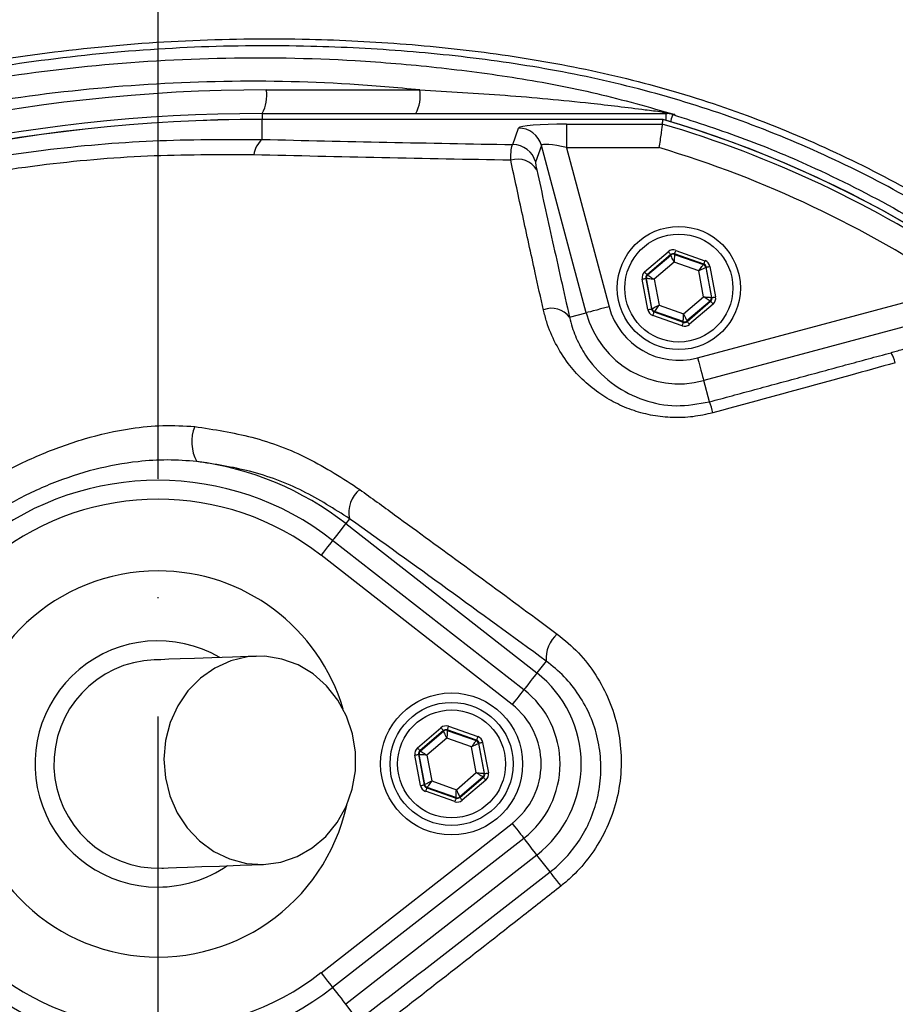
# Model space of a CAD drawing. Extents: x 0 to 10040, y 0 to 6534.
# Drawn here: x 3038 to 3130, y 1307 to 1411 of the extents above; entities that cross this region are included whole.
import ezdxf

# ---------------------------------------------------------------- set-up
doc = ezdxf.new("R2010")
doc.units = 0
doc.header["$LTSCALE"] = 5
doc.header["$MEASUREMENT"] = 0
doc.linetypes.add('GEN7', pattern=[15, 10, -2.5, 0, -2.5])
doc.layers.get('0').update_dxf_attribs({"linetype": 'CONTINUOUS'})
doc.layers.add('7', color=4, linetype='GEN7')
doc.styles.add('ISO', font='GENISO.SHX')
doc.dimstyles.new('GEN-ISO', dxfattribs={"dimtxt": 50, "dimasz": 50, "dimexe": 40, "dimexo": 1, "dimgap": 30, "dimtad": 0, "dimtih": 1, "dimtoh": 1, "dimdec": 1, "dimdsep": 46, "dimtxsty": 'ISO', "dimcen": 2, "dimclrd": 256, "dimclre": 256, "dimclrt": 2, "dimadec": 0, "dimazin": 0, "dimtp": 0.1, "dimtm": 0.1, "dimtfac": 0.05, "dimtdec": 1, "dimtix": 1, "dimtmove": 2, "dimatfit": 3, "dimfxl": 1, "dimtolj": 1, "dimarcsym": 0})

# ---------------------------------------------------------------- blocks, each defined once
blk = doc.blocks.new('*D23')
at = {"color": 3}
for p, q in [((3052.14, 1540.13), (3052.14, 1682.46)), ((3287.14, 1305.75), (3287.14, 1682.46)), ((3087.14, 1657.46), (3252.14, 1657.46))]:
    blk.add_line(p, q, dxfattribs=at)
for points in [[(3087.14, 1663.3), (3087.14, 1651.63), (3052.14, 1657.46)], [(3252.14, 1663.3), (3252.14, 1651.63), (3287.14, 1657.46)]]:
    blk.add_solid(points, dxfattribs=at)
at = {"color": 2, "insert": (3169.64, 1713.14), "char_height": 50, "attachment_point": 5, "style": 'ISO'}
blk.add_mtext('\\A1;235', dxfattribs=at)
blk = doc.blocks.new('*D24')
at = {"color": 3}
for p, q in [((2737.14, 1367.13), (2737.14, 1682.46)), ((3052.14, 1540.13), (3052.14, 1682.46)), ((2772.14, 1657.46), (3017.14, 1657.46))]:
    blk.add_line(p, q, dxfattribs=at)
for points in [[(2772.14, 1663.3), (2772.14, 1651.63), (2737.14, 1657.46)], [(3017.14, 1663.3), (3017.14, 1651.63), (3052.14, 1657.46)]]:
    blk.add_solid(points, dxfattribs=at)
at = {"color": 2, "insert": (2894.64, 1713.14), "char_height": 50, "attachment_point": 5, "style": 'ISO'}
blk.add_mtext('\\A1;315', dxfattribs=at)
blk = doc.blocks.new('*D25')
at = {"color": 3}
for p, q in [((3065.67, 1497.61), (3520.15, 1497.61)), ((3495.15, 1462.61), (3495.15, 1322.13)), ((3288.14, 1287.13), (3520.15, 1287.13))]:
    blk.add_line(p, q, dxfattribs=at)
for points in [[(3489.31, 1462.61), (3500.98, 1462.61), (3495.15, 1497.61)], [(3489.31, 1322.13), (3500.98, 1322.13), (3495.15, 1287.13)]]:
    blk.add_solid(points, dxfattribs=at)
at = {"color": 2, "insert": (3440.14, 1392.37), "char_height": 50, "attachment_point": 5, "rotation": 90, "style": 'ISO'}
blk.add_mtext('\\A1;210', dxfattribs=at)

msp = doc.modelspace()

# ---------------------------------------------------------------- linework, layer by layer
at = {"color": 7, "linetype": 'Continuous'}
for p, q in [((3063.58, 1403.32), (3079.79, 1403.32)), ((3063.14, 1400.82), (3105.79, 1400.82)), ((3063.14, 1400.82), (3063.14, 1400.2)), ((3105.79, 1400.1), (3105.79, 1400.82)), ((3063.14, 1400.2), (3063.14, 1400.19)), ((3105.47, 1400.19), (3063.14, 1400.19)), ((3063.14, 1398.08), (3063.14, 1400.19)), ((3095.28, 1399.7), (3105.4, 1399.7)), ((3095.28, 1399.7), (3095.28, 1397.21)), ((3089.6, 1397.54), (3090.22, 1399.29)), ((3092.63, 1397.45), (3092.01, 1395.69)), ((3097.37, 1379.77), (3092.63, 1397.45)), ((3105.04, 1397.21), (3095.28, 1397.21)), ((3095.28, 1397.21), (3099.78, 1380.42)), ((3103.53, 1384.09), (3106.02, 1386.22)), ((3106.81, 1386.37), (3109.9, 1385.28)), ((3106.28, 1385.92), (3103.79, 1383.79)), ((3103.84, 1383.77), (3106.29, 1385.87)), ((3106.64, 1385.11), (3104.54, 1383.31)), ((3106.29, 1385.87), (3106.28, 1385.92)), ((3109.24, 1384.19), (3106.64, 1385.11)), ((3109.77, 1384.9), (3106.67, 1385.99)), ((3106.67, 1385.99), (3106.69, 1385.94)), ((3106.69, 1385.94), (3109.73, 1384.87)), ((3109.75, 1381.47), (3109.24, 1384.19)), ((3109.73, 1384.87), (3109.77, 1384.9)), ((3110.03, 1384.6), (3109.99, 1384.56)), ((3109.99, 1384.56), (3110.58, 1381.39)), ((3110.63, 1381.37), (3110.03, 1384.6)), ((3110.42, 1384.67), (3111.03, 1381.45)), ((3103.87, 1380.11), (3103.26, 1383.33)), ((3103.66, 1383.41), (3104.26, 1380.18)), ((3103.71, 1383.39), (3103.66, 1383.41)), ((3104.3, 1380.22), (3103.71, 1383.39)), ((3103.79, 1383.79), (3103.84, 1383.77)), ((3104.54, 1383.31), (3105.05, 1380.59)), ((3109.12, 1375.02), (3136.45, 1382.34)), ((3107.65, 1379.67), (3109.75, 1381.47)), ((3110.45, 1381.01), (3108, 1378.91)), ((3108.01, 1378.86), (3110.5, 1380.99)), ((3110.5, 1380.99), (3110.45, 1381.01)), ((3110.58, 1381.39), (3110.63, 1381.37)), ((3104.26, 1380.18), (3104.3, 1380.22)), ((3104.56, 1379.91), (3104.52, 1379.88)), ((3104.52, 1379.88), (3107.61, 1378.79)), ((3107.6, 1378.84), (3104.56, 1379.91)), ((3105.05, 1380.59), (3107.65, 1379.67)), ((3110.76, 1380.69), (3108.27, 1378.56)), ((3140.54, 1380.86), (3109.77, 1372.61)), ((3095.6, 1379.3), (3097.37, 1379.77)), ((3107.48, 1378.41), (3104.39, 1379.5)), ((3107.61, 1378.79), (3107.6, 1378.84)), ((3108, 1378.91), (3108.01, 1378.86)), ((3110.37, 1370.37), (3109.77, 1372.61)), ((3072.37, 1358.03), (3071.96, 1357.51)), ((3071.96, 1357.51), (3092.15, 1341.74)), ((3070.58, 1355.75), (3090.78, 1339.98)), ((3089.55, 1338.41), (3069.35, 1354.17)), ((3093.13, 1343), (3092.15, 1341.74)), ((3079.53, 1333.83), (3082.02, 1335.96)), ((3082.28, 1335.66), (3079.79, 1333.52)), ((3079.84, 1333.5), (3082.29, 1335.6)), ((3082.29, 1335.6), (3082.28, 1335.66)), ((3085.77, 1334.64), (3082.67, 1335.73)), ((3082.67, 1335.73), (3082.69, 1335.68)), ((3082.69, 1335.68), (3085.73, 1334.6)), ((3082.81, 1336.11), (3085.9, 1335.02)), ((3082.64, 1334.84), (3080.54, 1333.05)), ((3085.24, 1333.93), (3082.64, 1334.84)), ((3085.73, 1334.6), (3085.77, 1334.64)), ((3086.03, 1334.34), (3085.99, 1334.3)), ((3085.99, 1334.3), (3086.58, 1331.13)), ((3086.63, 1331.11), (3086.03, 1334.34)), ((3086.42, 1334.41), (3087.03, 1331.18)), ((3079.87, 1329.84), (3079.26, 1333.07)), ((3079.66, 1333.15), (3080.26, 1329.92)), ((3079.71, 1333.13), (3079.66, 1333.15)), ((3080.3, 1329.95), (3079.71, 1333.13)), ((3079.79, 1333.52), (3079.84, 1333.5)), ((3085.75, 1331.21), (3085.24, 1333.93)), ((3080.54, 1333.05), (3081.05, 1330.33)), ((3083.65, 1329.41), (3085.75, 1331.21)), ((3086.58, 1331.13), (3086.63, 1331.11)), ((3080.26, 1329.92), (3080.3, 1329.95)), ((3081.05, 1330.33), (3083.65, 1329.41)), ((3086.45, 1330.75), (3084, 1328.65)), ((3084.01, 1328.6), (3086.5, 1330.73)), ((3086.76, 1330.43), (3084.27, 1328.29)), ((3086.5, 1330.73), (3086.45, 1330.75)), ((3083.48, 1328.15), (3080.39, 1329.24)), ((3080.56, 1329.65), (3080.52, 1329.61)), ((3080.52, 1329.61), (3083.61, 1328.52)), ((3083.6, 1328.58), (3080.56, 1329.65)), ((3083.61, 1328.52), (3083.6, 1328.58)), ((3084, 1328.65), (3084.01, 1328.6)), ((3069.35, 1310.08), (3089.55, 1325.85)), ((3090.78, 1324.27), (3070.58, 1308.51)), ((3092.15, 1322.51), (3071.96, 1306.75)), ((3093.55, 1320.73), (3092.15, 1322.51)), ((3073.29, 1305.05), (3071.96, 1306.75))]:
    msp.add_line(p, q, dxfattribs=at)
for points in [[(3106.28, 1399.96), (3106.32, 1400.06), (3106.38, 1400.28), (3106.44, 1400.46), (3106.48, 1400.59), (3106.5, 1400.68), (3106.51, 1400.71)], [(3106.02, 1386.22), (3106.07, 1386.17), (3106.12, 1386.11), (3106.16, 1386.06), (3106.2, 1386.01), (3106.24, 1385.97), (3106.26, 1385.95), (3106.28, 1385.93), (3106.28, 1385.92)], [(3106.81, 1386.37), (3106.78, 1386.3), (3106.76, 1386.23), (3106.73, 1386.16), (3106.71, 1386.11), (3106.7, 1386.06), (3106.69, 1386.02), (3106.68, 1386), (3106.67, 1385.99)], [(3106.64, 1385.11), (3106.57, 1385.25), (3106.51, 1385.39), (3106.45, 1385.52), (3106.4, 1385.64), (3106.35, 1385.73), (3106.32, 1385.8), (3106.3, 1385.85), (3106.29, 1385.87)], [(3106.69, 1385.94), (3106.68, 1385.92), (3106.68, 1385.87), (3106.68, 1385.79), (3106.67, 1385.69), (3106.66, 1385.56), (3106.66, 1385.42), (3106.65, 1385.27), (3106.64, 1385.11)], [(3109.9, 1385.28), (3109.88, 1385.21), (3109.85, 1385.14), (3109.83, 1385.07), (3109.81, 1385.02), (3109.79, 1384.97), (3109.78, 1384.93), (3109.77, 1384.91), (3109.77, 1384.9)], [(3103.53, 1384.09), (3103.58, 1384.03), (3103.63, 1383.97), (3103.67, 1383.92), (3103.71, 1383.88), (3103.74, 1383.84), (3103.77, 1383.81), (3103.78, 1383.79), (3103.79, 1383.79)], [(3109.24, 1384.19), (3109.34, 1384.32), (3109.43, 1384.44), (3109.51, 1384.56), (3109.58, 1384.66), (3109.64, 1384.75), (3109.69, 1384.81), (3109.72, 1384.85), (3109.73, 1384.87)], [(3109.99, 1384.56), (3109.97, 1384.55), (3109.93, 1384.53), (3109.86, 1384.5), (3109.77, 1384.45), (3109.65, 1384.39), (3109.53, 1384.33), (3109.39, 1384.26), (3109.24, 1384.19)], [(3110.03, 1384.6), (3110.04, 1384.6), (3110.06, 1384.61), (3110.1, 1384.61), (3110.15, 1384.62), (3110.21, 1384.63), (3110.28, 1384.64), (3110.35, 1384.66), (3110.42, 1384.67)], [(3103.26, 1383.33), (3103.34, 1383.35), (3103.41, 1383.36), (3103.48, 1383.37), (3103.54, 1383.39), (3103.59, 1383.4), (3103.62, 1383.4), (3103.65, 1383.41), (3103.66, 1383.41)], [(3104.54, 1383.31), (3104.38, 1383.32), (3104.22, 1383.34), (3104.08, 1383.35), (3103.96, 1383.37), (3103.85, 1383.38), (3103.78, 1383.38), (3103.73, 1383.39), (3103.71, 1383.39)], [(3103.84, 1383.77), (3103.86, 1383.76), (3103.9, 1383.73), (3103.96, 1383.69), (3104.05, 1383.63), (3104.15, 1383.56), (3104.27, 1383.48), (3104.4, 1383.4), (3104.54, 1383.31)], [(3109.75, 1381.47), (3109.91, 1381.46), (3110.07, 1381.44), (3110.21, 1381.43), (3110.33, 1381.41), (3110.44, 1381.4), (3110.51, 1381.4), (3110.56, 1381.39), (3110.58, 1381.39)], [(3110.45, 1381.01), (3110.43, 1381.02), (3110.39, 1381.05), (3110.33, 1381.09), (3110.24, 1381.15), (3110.13, 1381.22), (3110.02, 1381.3), (3109.89, 1381.38), (3109.75, 1381.47)], [(3110.5, 1380.99), (3110.51, 1380.99), (3110.52, 1380.97), (3110.55, 1380.94), (3110.58, 1380.9), (3110.62, 1380.86), (3110.66, 1380.81), (3110.71, 1380.75), (3110.76, 1380.69)], [(3110.63, 1381.37), (3110.64, 1381.37), (3110.67, 1381.38), (3110.7, 1381.38), (3110.75, 1381.39), (3110.81, 1381.41), (3110.88, 1381.42), (3110.95, 1381.43), (3111.03, 1381.45)], [(3099.78, 1380.42), (3099.32, 1380.29), (3098.88, 1380.18), (3098.48, 1380.07), (3098.11, 1379.97), (3097.81, 1379.89), (3097.58, 1379.83), (3097.43, 1379.79), (3097.37, 1379.77)], [(3103.87, 1380.11), (3103.94, 1380.12), (3104.01, 1380.14), (3104.08, 1380.15), (3104.14, 1380.16), (3104.19, 1380.17), (3104.23, 1380.17), (3104.25, 1380.18), (3104.26, 1380.18)], [(3104.3, 1380.22), (3104.32, 1380.23), (3104.36, 1380.25), (3104.43, 1380.28), (3104.52, 1380.33), (3104.64, 1380.39), (3104.76, 1380.45), (3104.9, 1380.52), (3105.05, 1380.59)], [(3104.52, 1379.88), (3104.52, 1379.87), (3104.51, 1379.85), (3104.5, 1379.81), (3104.48, 1379.76), (3104.46, 1379.71), (3104.44, 1379.64), (3104.41, 1379.57), (3104.39, 1379.5)], [(3105.05, 1380.59), (3104.95, 1380.46), (3104.86, 1380.33), (3104.78, 1380.22), (3104.71, 1380.12), (3104.65, 1380.03), (3104.6, 1379.97), (3104.57, 1379.93), (3104.56, 1379.91)], [(3107.6, 1378.84), (3107.61, 1378.86), (3107.61, 1378.91), (3107.61, 1378.99), (3107.62, 1379.09), (3107.63, 1379.22), (3107.63, 1379.36), (3107.64, 1379.51), (3107.65, 1379.67)], [(3107.65, 1379.67), (3107.72, 1379.53), (3107.78, 1379.39), (3107.84, 1379.26), (3107.89, 1379.14), (3107.94, 1379.05), (3107.97, 1378.98), (3107.99, 1378.93), (3108, 1378.91)], [(3108.01, 1378.86), (3108.01, 1378.85), (3108.03, 1378.83), (3108.05, 1378.81), (3108.09, 1378.77), (3108.13, 1378.72), (3108.17, 1378.67), (3108.22, 1378.61), (3108.27, 1378.56)], [(3107.61, 1378.79), (3107.61, 1378.78), (3107.6, 1378.76), (3107.59, 1378.72), (3107.58, 1378.67), (3107.56, 1378.62), (3107.53, 1378.55), (3107.51, 1378.48), (3107.48, 1378.41)], [(3109.12, 1375.02), (3109.24, 1374.57), (3109.36, 1374.13), (3109.47, 1373.72), (3109.56, 1373.36), (3109.64, 1373.06), (3109.71, 1372.83), (3109.75, 1372.68), (3109.77, 1372.61)], [(3071.96, 1357.51), (3071.91, 1357.44), (3071.81, 1357.31), (3071.66, 1357.12), (3071.47, 1356.88), (3071.24, 1356.59), (3070.99, 1356.26), (3070.71, 1355.91), (3070.58, 1355.75)], [(3070.58, 1355.75), (3070.56, 1355.72), (3070.5, 1355.63), (3070.38, 1355.49), (3070.23, 1355.29), (3070.04, 1355.05), (3069.83, 1354.78), (3069.6, 1354.48), (3069.35, 1354.17)], [(3062.49, 1343.51), (3060, 1343.42), (3057.83, 1343.34), (3055.98, 1343.27), (3054.46, 1343.22), (3053.27, 1343.18), (3052.43, 1343.14), (3051.92, 1343.13), (3051.75, 1343.12)], [(3063.29, 1321.52), (3065.09, 1321.77), (3066.82, 1322.35), (3068.42, 1323.27), (3069.85, 1324.48), (3071.05, 1325.95), (3071.99, 1327.63), (3072.64, 1329.47), (3072.98, 1331.4), (3072.99, 1333.38), (3072.67, 1335.32), (3072.04, 1337.17), (3071.12, 1338.88), (3069.93, 1340.38), (3068.52, 1341.63), (3066.92, 1342.58), (3065.2, 1343.21), (3063.4, 1343.5), (3061.58, 1343.43), (3059.81, 1343.02), (3058.14, 1342.26), (3056.62, 1341.19), (3055.3, 1339.85), (3054.22, 1338.27), (3053.42, 1336.5), (3052.93, 1334.6), (3052.76, 1332.64), (3052.91, 1330.68), (3053.38, 1328.77), (3054.16, 1326.98), (3055.22, 1325.38), (3056.53, 1324), (3058.04, 1322.89), (3059.7, 1322.1), (3061.47, 1321.63), (3063.29, 1321.52)], [(3092.15, 1341.74), (3092.1, 1341.68), (3092, 1341.55), (3091.85, 1341.36), (3091.66, 1341.11), (3091.43, 1340.82), (3091.18, 1340.49), (3090.9, 1340.14), (3090.78, 1339.98)], [(3090.78, 1339.98), (3090.76, 1339.96), (3090.69, 1339.87), (3090.58, 1339.73), (3090.42, 1339.53), (3090.24, 1339.29), (3090.02, 1339.01), (3089.79, 1338.72), (3089.55, 1338.41)], [(3082.02, 1335.96), (3082.07, 1335.9), (3082.12, 1335.85), (3082.16, 1335.79), (3082.2, 1335.75), (3082.24, 1335.71), (3082.26, 1335.68), (3082.28, 1335.66), (3082.28, 1335.66)], [(3082.64, 1334.84), (3082.57, 1334.99), (3082.51, 1335.13), (3082.45, 1335.26), (3082.4, 1335.38), (3082.35, 1335.47), (3082.32, 1335.54), (3082.3, 1335.59), (3082.29, 1335.6)], [(3082.69, 1335.68), (3082.68, 1335.66), (3082.68, 1335.61), (3082.68, 1335.53), (3082.67, 1335.43), (3082.66, 1335.3), (3082.66, 1335.16), (3082.65, 1335), (3082.64, 1334.84)], [(3082.81, 1336.11), (3082.78, 1336.04), (3082.76, 1335.97), (3082.73, 1335.9), (3082.71, 1335.84), (3082.7, 1335.8), (3082.69, 1335.76), (3082.68, 1335.74), (3082.67, 1335.73)], [(3085.24, 1333.93), (3085.34, 1334.06), (3085.43, 1334.18), (3085.51, 1334.3), (3085.58, 1334.4), (3085.64, 1334.48), (3085.69, 1334.55), (3085.72, 1334.59), (3085.73, 1334.6)], [(3085.99, 1334.3), (3085.97, 1334.29), (3085.93, 1334.27), (3085.86, 1334.23), (3085.77, 1334.19), (3085.65, 1334.13), (3085.53, 1334.07), (3085.39, 1334), (3085.24, 1333.93)], [(3085.9, 1335.02), (3085.88, 1334.94), (3085.85, 1334.87), (3085.83, 1334.81), (3085.81, 1334.75), (3085.79, 1334.71), (3085.78, 1334.67), (3085.77, 1334.65), (3085.77, 1334.64)], [(3086.03, 1334.34), (3086.04, 1334.34), (3086.06, 1334.34), (3086.1, 1334.35), (3086.15, 1334.36), (3086.21, 1334.37), (3086.28, 1334.38), (3086.35, 1334.4), (3086.42, 1334.41)], [(3079.26, 1333.07), (3079.34, 1333.09), (3079.41, 1333.1), (3079.48, 1333.11), (3079.54, 1333.12), (3079.59, 1333.13), (3079.62, 1333.14), (3079.65, 1333.14), (3079.66, 1333.15)], [(3079.53, 1333.83), (3079.58, 1333.77), (3079.63, 1333.71), (3079.67, 1333.66), (3079.71, 1333.61), (3079.74, 1333.58), (3079.77, 1333.55), (3079.78, 1333.53), (3079.79, 1333.52)], [(3080.54, 1333.05), (3080.38, 1333.06), (3080.22, 1333.08), (3080.08, 1333.09), (3079.96, 1333.1), (3079.85, 1333.11), (3079.78, 1333.12), (3079.73, 1333.12), (3079.71, 1333.13)], [(3079.84, 1333.5), (3079.86, 1333.49), (3079.9, 1333.47), (3079.96, 1333.42), (3080.05, 1333.37), (3080.15, 1333.3), (3080.27, 1333.22), (3080.4, 1333.13), (3080.54, 1333.05)], [(3086.45, 1330.75), (3086.43, 1330.76), (3086.39, 1330.79), (3086.33, 1330.83), (3086.24, 1330.89), (3086.13, 1330.96), (3086.02, 1331.04), (3085.89, 1331.12), (3085.75, 1331.21)], [(3085.75, 1331.21), (3085.91, 1331.19), (3086.07, 1331.18), (3086.21, 1331.16), (3086.33, 1331.15), (3086.44, 1331.14), (3086.51, 1331.13), (3086.56, 1331.13), (3086.58, 1331.13)], [(3086.63, 1331.11), (3086.64, 1331.11), (3086.67, 1331.12), (3086.7, 1331.12), (3086.75, 1331.13), (3086.81, 1331.14), (3086.88, 1331.15), (3086.95, 1331.17), (3087.03, 1331.18)], [(3080.3, 1329.95), (3080.32, 1329.96), (3080.36, 1329.99), (3080.43, 1330.02), (3080.52, 1330.07), (3080.64, 1330.12), (3080.76, 1330.19), (3080.9, 1330.26), (3081.05, 1330.33)], [(3081.05, 1330.33), (3080.95, 1330.2), (3080.86, 1330.07), (3080.78, 1329.96), (3080.71, 1329.85), (3080.65, 1329.77), (3080.6, 1329.71), (3080.57, 1329.67), (3080.56, 1329.65)], [(3086.5, 1330.73), (3086.51, 1330.73), (3086.52, 1330.71), (3086.55, 1330.68), (3086.58, 1330.64), (3086.62, 1330.6), (3086.66, 1330.54), (3086.71, 1330.49), (3086.76, 1330.43)], [(3079.87, 1329.84), (3079.94, 1329.86), (3080.01, 1329.87), (3080.08, 1329.88), (3080.14, 1329.9), (3080.19, 1329.91), (3080.23, 1329.91), (3080.25, 1329.92), (3080.26, 1329.92)], [(3080.52, 1329.61), (3080.52, 1329.61), (3080.51, 1329.58), (3080.5, 1329.55), (3080.48, 1329.5), (3080.46, 1329.44), (3080.44, 1329.38), (3080.41, 1329.31), (3080.39, 1329.24)], [(3083.6, 1328.58), (3083.61, 1328.6), (3083.61, 1328.65), (3083.61, 1328.72), (3083.62, 1328.83), (3083.63, 1328.95), (3083.63, 1329.1), (3083.64, 1329.25), (3083.65, 1329.41)], [(3083.65, 1329.41), (3083.72, 1329.26), (3083.78, 1329.12), (3083.84, 1328.99), (3083.89, 1328.88), (3083.94, 1328.78), (3083.97, 1328.71), (3083.99, 1328.67), (3084, 1328.65)], [(3083.61, 1328.52), (3083.61, 1328.51), (3083.6, 1328.49), (3083.59, 1328.46), (3083.58, 1328.41), (3083.56, 1328.35), (3083.53, 1328.29), (3083.51, 1328.22), (3083.48, 1328.15)], [(3084.01, 1328.6), (3084.01, 1328.59), (3084.03, 1328.57), (3084.05, 1328.54), (3084.09, 1328.51), (3084.13, 1328.46), (3084.17, 1328.41), (3084.22, 1328.35), (3084.27, 1328.29)], [(3089.55, 1325.85), (3089.79, 1325.54), (3090.02, 1325.24), (3090.24, 1324.96), (3090.42, 1324.72), (3090.58, 1324.53), (3090.69, 1324.38), (3090.76, 1324.3), (3090.78, 1324.27)], [(3092.15, 1322.51), (3092.1, 1322.58), (3092, 1322.71), (3091.85, 1322.9), (3091.66, 1323.14), (3091.43, 1323.43), (3091.18, 1323.76), (3090.9, 1324.11), (3090.78, 1324.27)], [(3052.54, 1321.13), (3052.71, 1321.14), (3053.22, 1321.16), (3054.07, 1321.19), (3055.26, 1321.23), (3056.77, 1321.29), (3058.62, 1321.35), (3060.8, 1321.43), (3063.29, 1321.52)], [(3094.7, 1319.25), (3094.47, 1319.54), (3094.26, 1319.81), (3094.07, 1320.05), (3093.91, 1320.26), (3093.77, 1320.44), (3093.66, 1320.58), (3093.58, 1320.68), (3093.55, 1320.73)], [(3069.35, 1310.08), (3069.6, 1309.77), (3069.83, 1309.47), (3070.04, 1309.2), (3070.23, 1308.96), (3070.38, 1308.76), (3070.5, 1308.62), (3070.56, 1308.53), (3070.58, 1308.51)], [(3070.58, 1308.51), (3070.71, 1308.35), (3070.99, 1308), (3071.24, 1307.67), (3071.47, 1307.38), (3071.66, 1307.13), (3071.81, 1306.94), (3071.91, 1306.81), (3071.96, 1306.75)]]:
    msp.add_lwpolyline(points, dxfattribs=at)
for centre, radius in [((3052.14, 1287.13), 170.06), ((3107.14, 1382.39), 6.5), ((3107.14, 1382.39), 5.7), ((3083.14, 1332.13), 7.5), ((3083.14, 1332.13), 6.5), ((3083.14, 1332.13), 5.7)]:
    msp.add_circle(centre, radius, dxfattribs=at)
for centre, radius, start, end in [((3052.14, 1287.13), 181.93, 0.0808, 270), ((3063.58, 1228.82), 174.5, 90, 115), ((3059.65, 1402.71), 3.97, 331.5184, 8.7794), ((3075.86, 1402.71), 3.97, 331.5185, 8.7794), ((3063.14, 1228.82), 172, 90, 115), ((3105.92, 1401.79), 0.976, 234.3307, 269.1069), ((3105.79, 1398.33), 2.49, 73.0707, 89.9986), ((3063.14, 1228.82), 171.38, 90, 115), ((3063.14, 1228.82), 171.37, 90, 115), ((3072.14, 1287.13), 117.39, 55.9679, 73.5422), ((3072.14, 1287.13), 117.87, 14.1532, 73.5763), ((3072.14, 1287.13), 117.88, 13.7666, 73.5756), ((3090.21, 1396.78), 2.51, 15.3029, 89.8794), ((3064.6, 1396.23), 2.35, 128.1166, 174.6096), ((3089.6, 1395.03), 2.51, 15.3027, 89.8794), ((3072.14, 1287.13), 114.9, 55.9679, 73.3635), ((3090.16, 1393.72), 2.29, 29.8308, 109.4173), ((3106.55, 1385.56), 0.4, 70.5956, 130.571), ((3109.59, 1384.49), 0.4, 10.5945, 70.5736), ((3104.1, 1383.46), 0.4, 130.595, 190.5733), ((3110.19, 1381.32), 0.4, 310.5964, 10.5708), ((3093.73, 1377.93), 2.32, 36.1222, 112.5298), ((3107.14, 1382.39), 7.63, 195, 285), ((3104.69, 1380.29), 0.4, 190.5945, 250.5722), ((3107.14, 1382.39), 10.12, 195, 285), ((3107.74, 1379.22), 0.4, 250.5934, 310.5735), ((3126.72, 1373.73), 3.37, 13.0218, 33.0578), ((3100.73, 1366.67), 10.33, 14.2367, 20.9913), ((3060.14, 1366.15), 4.44, 158.5884, 207.9838), ((3052.14, 1332.13), 32.2, 52.0201, 82.7233), ((3052.14, 1332.13), 29.96, 52.0201, 127.9799), ((3052.14, 1332.13), 27.96, 52.0201, 127.9799), ((3075.36, 1358.72), 3.07, 128.6212, 192.9826), ((3052.14, 1332.13), 20.39, 90, 347.6961), ((3052.14, 1332.13), 20.39, 16.4548, 90), ((3096.51, 1343.29), 3.39, 130.8502, 184.9091), ((3052.14, 1332.13), 13, 59.8712, 270), ((3052.14, 1332.13), 11, 92.0755, 272.0755), ((3084.64, 1332.13), 12.2, 307.9799, 52.0201), ((3084.64, 1332.13), 9.96, 0, 52.0201), ((3084.64, 1332.13), 7.96, 307.9799, 52.0201), ((3082.55, 1335.3), 0.4, 70.5937, 130.5742), ((3085.59, 1334.23), 0.4, 10.5941, 70.5726), ((3080.1, 1333.2), 0.4, 130.5942, 190.5731), ((3084.64, 1332.13), 9.96, 307.9799, 0), ((3086.19, 1331.05), 0.4, 310.5949, 10.5723), ((3080.69, 1330.03), 0.4, 190.5939, 250.5739), ((3083.74, 1328.96), 0.4, 250.5937, 310.5742), ((3052.14, 1332.13), 13, 270, 304.2797), ((3052.14, 1332.13), 27.96, 232.0201, 307.9799), ((3052.14, 1332.13), 29.96, 232.0201, 307.9799)]:
    msp.add_arc(centre, radius, start, end, dxfattribs=at)
for centre, major_axis, ratio, start_param, end_param in [((3095.39, 1399.27), (5.18, -0.01), 0.084464, 1.593599, 3.112035), ((3095.39, 1396.78), (2.76, -0.68), 0.139921, 1.647579, 3.166015), ((3106.54, 1385.62), (0.147, -0.787), 0.999797, 2.618082, 3.665103), ((3106.54, 1385.62), (-0.074, 0.393), 0.999391, 5.759674, 6.806696), ((3109.64, 1384.53), (-0.608, -0.521), 0.999797, 2.618082, 3.665103), ((3104.05, 1383.48), (0.755, -0.266), 0.999797, 2.618082, 3.665103), ((3109.64, 1384.53), (0.304, 0.26), 0.999391, 5.759674, 6.806696), ((3104.05, 1383.48), (0.377, -0.133), 0.999391, 2.618082, 3.665103), ((3110.24, 1381.3), (0.377, -0.133), 0.999391, 5.759674, 6.806696), ((3110.24, 1381.3), (-0.755, 0.266), 0.999797, 2.618082, 3.665103), ((3104.65, 1380.25), (0.608, 0.521), 0.999797, 2.618082, 3.665103), ((3104.65, 1380.25), (0.304, 0.26), 0.999391, 2.618082, 3.665103), ((3107.75, 1379.16), (-0.074, 0.393), 0.999391, 2.618082, 3.665103), ((3107.75, 1379.16), (-0.147, 0.787), 0.999797, 2.618082, 3.665103), ((3082.54, 1335.35), (0.147, -0.787), 0.999797, 2.618082, 3.665103), ((3082.54, 1335.35), (-0.074, 0.393), 0.999391, 5.759674, 6.806696), ((3085.64, 1334.26), (0.304, 0.26), 0.999391, 5.759674, 6.806696), ((3085.64, 1334.26), (-0.608, -0.521), 0.999797, 2.618082, 3.665103), ((3080.05, 1333.22), (0.755, -0.266), 0.999797, 2.618082, 3.665103), ((3080.05, 1333.22), (0.377, -0.133), 0.999391, 2.618082, 3.665103), ((3086.24, 1331.04), (0.377, -0.133), 0.999391, 5.759674, 6.806696), ((3086.24, 1331.04), (-0.755, 0.266), 0.999797, 2.618082, 3.665103), ((3080.65, 1329.99), (0.608, 0.521), 0.999797, 2.618082, 3.665103), ((3080.65, 1329.99), (0.304, 0.26), 0.999391, 2.618082, 3.665103), ((3083.75, 1328.9), (-0.147, 0.787), 0.999797, 2.618082, 3.665103), ((3083.75, 1328.9), (-0.074, 0.393), 0.999391, 2.618082, 3.665103)]:
    msp.add_ellipse(centre, major_axis=major_axis, ratio=ratio, start_param=start_param, end_param=end_param, dxfattribs=at)
for points, knots in [([(3052.52, 1495.68), (3057.18, 1495.85), (3066.51, 1496.19), (3080.52, 1495.48), (3094.46, 1493.91), (3108.26, 1491.41), (3121.89, 1488.02), (3135.3, 1483.72), (3148.46, 1478.53), (3161.27, 1472.5), (3173.64, 1465.66), (3185.63, 1457.95), (3197.17, 1449.36), (3208.23, 1439.92), (3218.65, 1429.76), (3228.38, 1418.96), (3237.43, 1407.49), (3245.73, 1395.35), (3253.26, 1382.59), (3259.92, 1369.34), (3265.69, 1355.69), (3270.73, 1341.1), (3274.96, 1325.61), (3276.89, 1314.66), (3277.86, 1309.18)], [0, 0, 0, 0, 0.04358, 0.087304, 0.131085, 0.174822, 0.218412, 0.26238, 0.306491, 0.350647, 0.394753, 0.438716, 0.483908, 0.529247, 0.574641, 0.619988, 0.665186, 0.711241, 0.75745, 0.803714, 0.849929, 0.895988, 0.947994, 1, 1, 1, 1]), ([(3275.58, 1307.55), (3274.61, 1313.18), (3272.68, 1324.43), (3268.4, 1340.17), (3263.36, 1354.79), (3257.65, 1368.29), (3251.06, 1381.39), (3243.63, 1394.01), (3235.42, 1406.01), (3226.47, 1417.35), (3216.85, 1428.03), (3206.55, 1438.07), (3195.62, 1447.4), (3184.21, 1455.9), (3172.36, 1463.52), (3160.13, 1470.28), (3147.47, 1476.24), (3134.46, 1481.36), (3121.92, 1485.38), (3108.67, 1488.77), (3094.7, 1491.41), (3079.26, 1493.13), (3065.21, 1493.69), (3056.35, 1493.33), (3052.66, 1493.18)], [0, 0, 0, 0, 0.053812, 0.107623, 0.153507, 0.199545, 0.245634, 0.291668, 0.337548, 0.38257, 0.427742, 0.47296, 0.518123, 0.563139, 0.606923, 0.650847, 0.694822, 0.738753, 0.782541, 0.818851, 0.86762, 0.916456, 0.96522, 1, 1, 1, 1]), ([(2925.98, 1066.68), (2929.7, 1064.85), (2937.15, 1061.19), (2950.28, 1055.86), (2965.36, 1050.78), (2982.46, 1046.4), (2999.84, 1043.22), (3017.39, 1041.26), (3034.97, 1040.51), (3052.16, 1040.96), (3068.88, 1042.53), (3085.07, 1045.12), (3101.01, 1048.76), (3116.64, 1053.43), (3132.19, 1059.26), (3147.59, 1066.29), (3162.71, 1074.59), (3177.19, 1083.98), (3190.96, 1094.38), (3203.94, 1105.73), (3215.83, 1117.74), (3226.62, 1130.3), (3236.31, 1143.29), (3245.04, 1156.91), (3252.78, 1171.1), (3259.64, 1186.08), (3265.51, 1201.79), (3270.3, 1218.18), (3273.85, 1234.86), (3276.15, 1251.72), (3277.15, 1268.68), (3276.86, 1285.33), (3275.37, 1301.56), (3272.79, 1317.31), (3269.11, 1332.81), (3264.35, 1348), (3258.37, 1363.18), (3251.07, 1378.24), (3242.39, 1393.02), (3232.58, 1407.05), (3221.72, 1420.24), (3209.89, 1432.52), (3197.14, 1443.81), (3184.11, 1453.59), (3171, 1461.95), (3157.95, 1468.99), (3144.46, 1475.08), (3130.6, 1480.21), (3116.45, 1484.34), (3102.07, 1487.47), (3087.56, 1489.56), (3077.36, 1490.3), (3072.03, 1490.47), (3071.56, 1490.48)], [0, 0, 0, 0, 0.015204, 0.030477, 0.051992, 0.073588, 0.095218, 0.116828, 0.13836, 0.15979, 0.179912, 0.199963, 0.219953, 0.239893, 0.259798, 0.28089, 0.301983, 0.323082, 0.344181, 0.365272, 0.386343, 0.406187, 0.426002, 0.445789, 0.465552, 0.485292, 0.506202, 0.52708, 0.547925, 0.568734, 0.589512, 0.610264, 0.629809, 0.649332, 0.668827, 0.688291, 0.707721, 0.72871, 0.749666, 0.770589, 0.791479, 0.812332, 0.833144, 0.853918, 0.87207, 0.890204, 0.908317, 0.926402, 0.944451, 0.962453, 0.980399, 0.998283, 1, 1, 1, 1]), ([(3144.43, 1189.87), (3141.85, 1188.06), (3136.7, 1184.43), (3128.22, 1179.62), (3119.11, 1175.36), (3109.38, 1171.82), (3099.39, 1169.08), (3088.12, 1167.03), (3075.57, 1165.78), (3061.75, 1165.39), (3047.9, 1166.05), (3034.72, 1167.68), (3022.28, 1170.16), (3010.59, 1173.3), (2999.14, 1177.2), (2988.01, 1181.81), (2977.2, 1187.15), (2966.77, 1193.23), (2956.73, 1200.01), (2947.2, 1207.41), (2938.22, 1215.36), (2930.71, 1222.97), (2924.47, 1230), (2919.39, 1236.38), (2914.78, 1243.16), (2910.75, 1250.52), (2907.45, 1258.49), (2904.92, 1266.93), (2903.25, 1275.64), (2902.53, 1284.49), (2902.72, 1293.38), (2903.74, 1301.59), (2905.41, 1309.05), (2907.5, 1315.75), (2910.2, 1322.46), (2913.61, 1329.05), (2917.7, 1335.46), (2922.24, 1341.51), (2928.4, 1348.8), (2936.38, 1357.18), (2946.51, 1366.34), (2957.36, 1374.75), (2968.77, 1382.32), (2980.72, 1388.97), (2993.12, 1394.71), (3005.95, 1399.53), (3018.69, 1403.26), (3031.23, 1405.95), (3043.48, 1407.73), (3055.81, 1408.69), (3067.45, 1408.79), (3078.35, 1408.24), (3088.51, 1407.14), (3098.54, 1405.36), (3108.38, 1402.79), (3117.94, 1399.36), (3127.19, 1395.16), (3136.07, 1390.2), (3141.7, 1386.4), (3144.42, 1384.39), (3144.43, 1384.38)], [0, 0, 0, 0, 0.015332, 0.030665, 0.047482, 0.064359, 0.08124, 0.098061, 0.120381, 0.142779, 0.165173, 0.187488, 0.20692, 0.226431, 0.245971, 0.265487, 0.284925, 0.304718, 0.324581, 0.344473, 0.364345, 0.384147, 0.397765, 0.411419, 0.425032, 0.438592, 0.452869, 0.467188, 0.481462, 0.495739, 0.510063, 0.524341, 0.535725, 0.547132, 0.558517, 0.571078, 0.583684, 0.596324, 0.60893, 0.631492, 0.65412, 0.676743, 0.699297, 0.721397, 0.743571, 0.765741, 0.787834, 0.807727, 0.827678, 0.847629, 0.867524, 0.884122, 0.900759, 0.917379, 0.933954, 0.950432, 0.966967, 0.983501, 0.999978, 1, 1, 1, 1]), ([(3145.3, 1382.8), (3144.91, 1383.09), (3141.85, 1385.4), (3135.86, 1389.44), (3127.06, 1394.39), (3117.89, 1398.58), (3108.38, 1402), (3098.6, 1404.58), (3088.6, 1406.37), (3078.48, 1407.48), (3067.59, 1408.04), (3055.96, 1407.96), (3043.62, 1407.01), (3031.36, 1405.24), (3018.82, 1402.54), (3006.08, 1398.8), (2993.25, 1393.96), (2980.86, 1388.2), (2968.93, 1381.52), (2957.54, 1373.94), (2946.73, 1365.5), (2936.64, 1356.33), (2928.7, 1347.95), (2922.61, 1340.7), (2918.15, 1334.71), (2914.12, 1328.38), (2910.77, 1321.88), (2908.13, 1315.27), (2906.08, 1308.68), (2904.45, 1301.34), (2903.45, 1293.27), (2903.26, 1284.53), (2903.97, 1275.83), (2905.6, 1267.28), (2908.08, 1258.97), (2911.31, 1251.12), (2915.28, 1243.85), (2919.82, 1237.14), (2924.82, 1230.82), (2931, 1223.82), (2938.46, 1216.21), (2947.41, 1208.24), (2956.92, 1200.82), (2966.93, 1194.03), (2977.34, 1187.93), (2988.14, 1182.57), (2999.27, 1177.94), (3010.72, 1174.03), (3022.41, 1170.88), (3034.86, 1168.4), (3048.04, 1166.77), (3061.9, 1166.12), (3075.72, 1166.53), (3088.25, 1167.8), (3099.47, 1169.87), (3109.38, 1172.61), (3119.04, 1176.15), (3128.29, 1180.49), (3137.12, 1185.54), (3142.57, 1189.49), (3145.3, 1191.46)], [0, 0, 0, 0, 0.002364, 0.01872, 0.035134, 0.051548, 0.067905, 0.084427, 0.100995, 0.11758, 0.134126, 0.154031, 0.173994, 0.193955, 0.213858, 0.235956, 0.25813, 0.280309, 0.302413, 0.32494, 0.347536, 0.370138, 0.392672, 0.405128, 0.417616, 0.430072, 0.442482, 0.453674, 0.464888, 0.476079, 0.490111, 0.504189, 0.518221, 0.532252, 0.546328, 0.560362, 0.573781, 0.587252, 0.600764, 0.61424, 0.634021, 0.653874, 0.673746, 0.693589, 0.713363, 0.732807, 0.752331, 0.771879, 0.791398, 0.810838, 0.833158, 0.85556, 0.877965, 0.900292, 0.916997, 0.933762, 0.950522, 0.967223, 0.983612, 1, 1, 1, 1]), ([(2947.42, 1364.54), (2949.76, 1366.45), (2954.42, 1370.29), (2963.31, 1376.69), (2974.21, 1383.53), (2987.35, 1390.3), (3000.99, 1395.97), (3014.99, 1400.49), (3029.27, 1403.79), (3043.76, 1405.92), (3058.36, 1406.86), (3070.99, 1406.65), (3081.55, 1405.76), (3090.07, 1404.64), (3098.5, 1403.06), (3103.99, 1401.49), (3106.73, 1400.71)], [0, 0, 0, 0, 0.053053, 0.106105, 0.192712, 0.279613, 0.366516, 0.453127, 0.539143, 0.625443, 0.711744, 0.797761, 0.848505, 0.899249, 0.949625, 1, 1, 1, 1]), ([(3079.79, 1403.32), (3077.32, 1403.54), (3070.14, 1404.18), (3058.18, 1404.36), (3043.85, 1403.48), (3029.51, 1401.39), (3015.78, 1398.21), (3002.85, 1394.12), (2990.66, 1389.22), (2978.74, 1383.44), (2971.15, 1378.8), (2967.35, 1376.48)], [0, 0, 0, 0, 0.06303, 0.183903, 0.304776, 0.428879, 0.552983, 0.663496, 0.774009, 0.887005, 1, 1, 1, 1]), ([(3079.79, 1403.32), (3082.79, 1403.15), (3088.79, 1402.8), (3095.77, 1402.15), (3100.7, 1401.59), (3103.23, 1401.27), (3104.76, 1401.08), (3105.35, 1401)], [0, 0, 0, 0, 0.353123, 0.706835, 0.818492, 0.930634, 1, 1, 1, 1]), ([(3105.35, 1401), (3105.81, 1400.92), (3106.27, 1400.84), (3106.73, 1400.71), (3106.73, 1400.71)], [0, 0, 0, 0, 0.990398, 1, 1, 1, 1]), ([(3105.79, 1400.82), (3105.79, 1400.82), (3105.83, 1400.82), (3105.87, 1400.82), (3105.9, 1400.82)], [0, 0, 0, 0, 0.15702, 1, 1, 1, 1]), ([(3106.73, 1400.71), (3106.73, 1400.71), (3106.46, 1400.78), (3106.18, 1400.8), (3105.9, 1400.82)], [0, 0, 0, 0, 0.009607, 1, 1, 1, 1]), ([(3106.51, 1400.71), (3109.06, 1399.88), (3114.16, 1398.23), (3122.36, 1394.78), (3131.04, 1390.33), (3140.01, 1384.65), (3148.45, 1378.21), (3156.13, 1371.18), (3163.02, 1363.65), (3169.14, 1355.72), (3174.58, 1347.3), (3179.31, 1338.44), (3183.26, 1329.16), (3186.43, 1319.55), (3188.79, 1309.7), (3190.29, 1299.73), (3190.92, 1289.71), (3190.71, 1279.69), (3189.66, 1269.72), (3187.79, 1259.88), (3185.08, 1250.25), (3181.56, 1240.86), (3177.28, 1231.8), (3172.25, 1223.14), (3166.5, 1214.95), (3160.08, 1207.25), (3153.04, 1200.12), (3145.05, 1193.29), (3136.61, 1187.31), (3127.81, 1182.18), (3119.22, 1178.07), (3112.07, 1175.29), (3107.78, 1173.94), (3106.51, 1173.54)], [0, 0, 0, 0, 0.026526, 0.053052, 0.0879563, 0.1230006, 0.158045, 0.1929494, 0.2259151, 0.2589987, 0.2920822, 0.325048, 0.3583482, 0.39177, 0.4251916, 0.4584918, 0.4914562, 0.5245384, 0.5576205, 0.5905847, 0.623549, 0.6566311, 0.689713, 0.7226771, 0.7556416, 0.7887237, 0.8218058, 0.85477, 0.8927046, 0.9240774, 0.9555008, 0.9868736, 1, 1, 1, 1]), ([(3105.4, 1399.7), (3105.39, 1399.65), (3105.38, 1399.55), (3105.31, 1399.06), (3105.21, 1398.39), (3105.12, 1397.74), (3105.06, 1397.34), (3105.04, 1397.22), (3105.04, 1397.21)], [0, 0, 0, 0, 0.2246441, 0.4492436, 0.6750791, 0.903202, 0.9949674, 1, 1, 1, 1]), ([(2991.21, 1383.08), (2995.08, 1384.75), (3002.8, 1388.11), (3014.92, 1392.03), (3027.36, 1395.08), (3039.66, 1397.05), (3051.63, 1398.11), (3059.3, 1398.09), (3063.14, 1398.08)], [0, 0, 0, 0, 0.168655, 0.337298, 0.510656, 0.684005, 0.841502, 1, 1, 1, 1]), ([(3063.14, 1398.08), (3067.53, 1397.98), (3076.29, 1397.78), (3085.16, 1397.62), (3089.6, 1397.54)], [0, 0, 0, 0, 0.499735, 1, 1, 1, 1]), ([(3089.39, 1395.88), (3089.4, 1396.29), (3089.41, 1397.08), (3089.52, 1397.46), (3089.59, 1397.53), (3089.6, 1397.54)], [0, 0, 0, 0, 0.479323, 0.925864, 1, 1, 1, 1]), ([(3062.25, 1396.45), (3058.52, 1396.46), (3051.01, 1396.49), (3039.4, 1395.44), (3027.54, 1393.52), (3015.45, 1390.53), (3003.44, 1386.61), (2995.65, 1383.17), (2991.75, 1381.45)], [0, 0, 0, 0, 0.157233, 0.315519, 0.484077, 0.652644, 0.826313, 1, 1, 1, 1]), ([(3089.39, 1395.88), (3084.85, 1395.97), (3075.75, 1396.14), (3066.75, 1396.35), (3062.25, 1396.45)], [0, 0, 0, 0, 0.499724, 1, 1, 1, 1]), ([(3092.85, 1380.07), (3092.55, 1381.38), (3091.8, 1384.78), (3090.63, 1390.1), (3089.81, 1393.95), (3089.39, 1395.88)], [0, 0, 0, 0, 0.2389559, 0.6190546, 1, 1, 1, 1]), ([(3092.01, 1395.69), (3092.01, 1395.63), (3092.01, 1395.5), (3092.1, 1395.07), (3092.14, 1394.86)], [0, 0, 0, 0, 0.516948, 1, 1, 1, 1]), ([(3092.14, 1394.86), (3092.69, 1392.37), (3093.78, 1387.37), (3094.99, 1381.99), (3095.6, 1379.3)], [0, 0, 0, 0, 0.49904, 1, 1, 1, 1]), ([(3110.73, 1369.21), (3110.03, 1369.05), (3108.63, 1368.74), (3106.49, 1368.66), (3104.39, 1368.88), (3102.35, 1369.41), (3100.42, 1370.22), (3098.57, 1371.34), (3096.88, 1372.74), (3095.33, 1374.49), (3094.07, 1376.52), (3093.26, 1378.44), (3092.95, 1379.65), (3092.85, 1380.07)], [0, 0, 0, 0, 0.083426, 0.166867, 0.250095, 0.333361, 0.42086, 0.508406, 0.607708, 0.707065, 0.822198, 0.937382, 1, 1, 1, 1]), ([(3095.6, 1379.3), (3095.69, 1378.95), (3095.93, 1377.97), (3096.59, 1376.4), (3097.93, 1374.25), (3100.11, 1372.1), (3103.29, 1370.46), (3106.82, 1369.74), (3109.19, 1370.16), (3110.37, 1370.37)], [0, 0, 0, 0, 0.0643785, 0.1823048, 0.3001714, 0.5008203, 0.6750533, 0.838246, 1, 1, 1, 1]), ([(3129.55, 1375.56), (3129.73, 1375.62), (3130.16, 1375.74), (3130.75, 1375.91), (3131.02, 1376.01), (3131.15, 1376.06)], [0, 0, 0, 0, 0.279659, 0.640581, 1, 1, 1, 1]), ([(3130, 1374.49), (3128.4, 1374.05), (3121.99, 1372.28), (3115.56, 1370.53), (3110.73, 1369.21)], [0, 0, 0, 0, 0.249862, 1, 1, 1, 1]), ([(3030.78, 1359.75), (3032.18, 1360.7), (3034.99, 1362.59), (3039.57, 1364.82), (3044.36, 1366.57), (3048.75, 1367.55), (3052.68, 1367.96), (3054.9, 1367.83), (3056.01, 1367.77)], [0, 0, 0, 0, 0.185301, 0.373387, 0.558278, 0.746773, 0.872296, 1, 1, 1, 1]), ([(3056.01, 1367.77), (3058.05, 1367.45), (3062.23, 1366.81), (3068.14, 1364.55), (3071.66, 1362.28), (3073.44, 1361.12)], [0, 0, 0, 0, 0.319749, 0.655, 1, 1, 1, 1]), ([(3056.22, 1364.07), (3055.2, 1364.15), (3053.14, 1364.3), (3049.52, 1364.07), (3045.39, 1363.32), (3040.91, 1361.83), (3036.58, 1359.8), (3033.97, 1358), (3032.65, 1357.1)], [0, 0, 0, 0, 0.1233052, 0.2483127, 0.4335624, 0.6226249, 0.8096697, 1, 1, 1, 1]), ([(3072.37, 1358.03), (3070.76, 1359.05), (3067.5, 1361.13), (3062.03, 1363.19), (3058.11, 1363.78), (3056.22, 1364.07)], [0, 0, 0, 0, 0.3359176, 0.680865, 1, 1, 1, 1]), ([(3073.44, 1361.12), (3074.67, 1360.23), (3080.78, 1355.79), (3087.75, 1350.69), (3093.54, 1346.41), (3094.29, 1345.85)], [0, 0, 0, 0, 0.178677, 0.893782, 1, 1, 1, 1]), ([(3093.13, 1343), (3089.63, 1345.55), (3082.63, 1350.66), (3075.79, 1355.57), (3072.37, 1358.03)], [0, 0, 0, 0, 0.4994275, 1, 1, 1, 1]), ([(3094.29, 1345.85), (3095.06, 1345.22), (3096.61, 1343.94), (3098.44, 1341.56), (3099.84, 1338.9), (3100.75, 1336.02), (3101.13, 1333), (3100.98, 1330), (3100.28, 1327.1), (3099.15, 1324.45), (3097.6, 1322.08), (3096.07, 1320.38), (3095.03, 1319.52), (3094.7, 1319.25)], [0, 0, 0, 0, 0.100045, 0.200105, 0.300507, 0.400893, 0.500227, 0.599524, 0.692775, 0.785996, 0.872942, 0.959879, 1, 1, 1, 1]), ([(3093.55, 1320.73), (3093.83, 1320.95), (3094.71, 1321.68), (3096.01, 1323.1), (3097.32, 1325.1), (3098.28, 1327.33), (3098.85, 1329.77), (3098.97, 1332.29), (3098.64, 1334.82), (3097.85, 1337.22), (3096.65, 1339.43), (3095.09, 1341.41), (3093.79, 1342.47), (3093.13, 1343)], [0, 0, 0, 0, 0.0398136, 0.1259949, 0.2121839, 0.3047814, 0.3974152, 0.4966756, 0.5959887, 0.6970195, 0.7980786, 0.8990451, 1, 1, 1, 1]), ([(3073.29, 1305.05), (3076.66, 1307.64), (3083.42, 1312.84), (3090.17, 1318.09), (3093.55, 1320.73)], [0, 0, 0, 0, 0.499419, 1, 1, 1, 1]), ([(3094.7, 1319.25), (3093.39, 1318.22), (3089.35, 1315.03), (3082.55, 1309.72), (3077.07, 1305.46), (3074.33, 1303.33)], [0, 0, 0, 0, 0.1931513, 0.5962672, 1, 1, 1, 1])]:
    msp.add_open_spline(points, degree=3, knots=knots, dxfattribs=at)
for points in [[(3106.73, 1400.71), (3106.51, 1400.71)], [(3105.47, 1400.2), (3063.14, 1400.2)], [(3105.4, 1399.7), (3105.47, 1400.19)], [(3105.47, 1400.18), (3105.47, 1400.19)], [(3110.37, 1370.37), (3129.55, 1375.56)]]:
    msp.add_open_spline(points, degree=1, dxfattribs=at)
at = {"layer": '7'}
msp.add_line((3052.14, 1287.13), (3052.14, 1539.13), dxfattribs=at)

# ---------------------------------------------------------------- dimensions: what is measured, and where the dimension line sits
for base, p1, p2, picture, middle in [((3052.14, 1657.46), (2737.14, 1366.13), (3052.14, 1539.13), '*D24', (2894.64, 1713.14)), ((3287.14, 1657.46), (3052.14, 1539.13), (3287.14, 1304.75), '*D23', (3169.64, 1713.14))]:
    dim = msp.add_linear_dim(base=base, p1=p1, p2=p2, dimstyle='GEN-ISO', override={"dimasz": 35, "dimexe": 25, "dimtad": 1, "dimtih": 0, "dimtoh": 0, "dimclrd": 3, "dimclre": 3, "dimadec": 2, "dimazin": 2, "dimlwd": 25, "dimlwe": 25})
    dim.commit()
    dim.dimension.update_dxf_attribs({"geometry": picture, "text_midpoint": middle})
dim = msp.add_linear_dim(base=(3495.15, 1287.13), p1=(3064.67, 1497.61), p2=(3287.14, 1287.13), angle=90, dimstyle='GEN-ISO', override={"dimasz": 35, "dimexe": 25, "dimtad": 1, "dimtih": 0, "dimtoh": 0, "dimdec": 0, "dimclrd": 3, "dimclre": 3, "dimadec": 2, "dimazin": 2, "dimlwd": 25, "dimlwe": 25})
dim.commit()
dim.dimension.update_dxf_attribs({"geometry": '*D25', "text_midpoint": (3440.14, 1392.37)})

doc.saveas('drawing.dxf')
